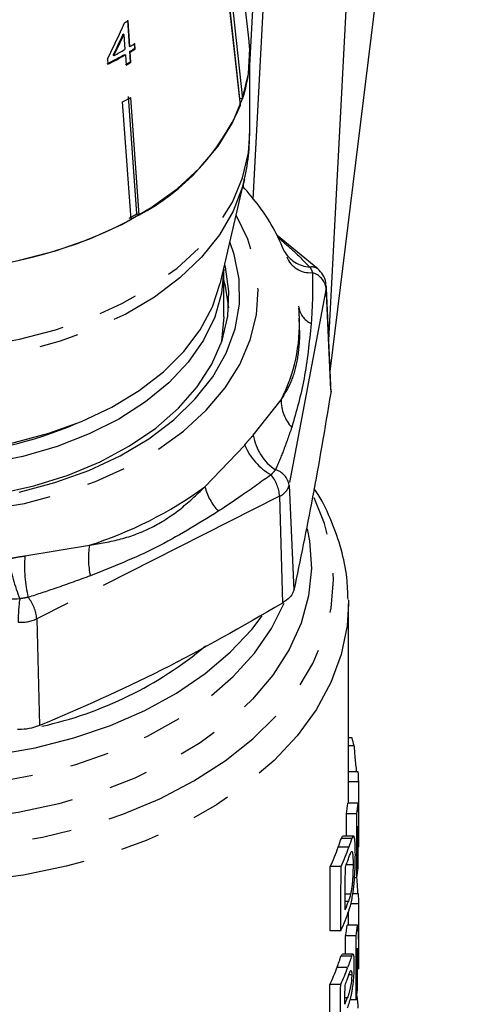
# Model space of a CAD drawing. Extents: x 25 to 412, y 75 to 262.
# Drawn here: x 45 to 60, y 194 to 225 of the extents above; entities that cross this region are included whole.
import ezdxf

# ---------------------------------------------------------------- set-up
doc = ezdxf.new("R2010")
doc.units = 0
doc.linetypes.add('PHANTOM', pattern=[12.7, 6.35, -1.27, 1.27, -1.27, 1.27, -1.27])
doc.layers.get('0').update_dxf_attribs({"linetype": 'CONTINUOUS'})

msp = doc.modelspace()

# ---------------------------------------------------------------- linework, layer by layer
at = {"color": 7, "linetype": 'CONTINUOUS'}
for p, q in [((55.271, 214.176), (59.836, 251.15)), ((55.225, 215.187), (56.416, 237.789)), ((52.693, 224), (53.282, 235.192)), ((53.614, 235.298), (52.792, 219.696)), ((52.663, 224.869), (51.941, 231.176)), ((52.064, 226.561), (52.462, 222.928)), ((52.389, 222.719), (51.99, 226.352)), ((52.373, 222.941), (51.997, 226.37)), ((48.761, 225.447), (48.821, 224.618)), ((48.843, 224.602), (48.783, 225.431)), ((48.628, 225.011), (48.65, 224.995)), ((48.65, 224.995), (48.685, 224.509)), ((48.976, 224.713), (48.988, 224.54)), ((49.01, 224.524), (48.998, 224.697)), ((48.31, 224.333), (48.332, 224.317)), ((48.675, 224.353), (48.697, 224.337)), ((48.697, 224.337), (48.72, 224.009)), ((48.821, 224.618), (48.843, 224.602)), ((48.833, 224.445), (48.856, 224.117)), ((48.833, 224.445), (48.855, 224.429)), ((48.878, 224.101), (48.855, 224.429)), ((48.988, 224.54), (49.01, 224.524)), ((52.693, 221.818), (52.693, 224.357)), ((48.125, 224.211), (48.138, 224.038)), ((48.856, 224.117), (48.878, 224.101)), ((48.88, 219.054), (48.61, 222.826)), ((49.07, 219.24), (48.801, 222.999)), ((48.861, 222.968), (49.13, 219.195)), ((52.462, 222.928), (52.373, 222.941)), ((51.749, 217.023), (52.523, 220.349)), ((52.486, 220.088), (52.493, 220.221)), ((49.13, 219.195), (49.07, 219.24)), ((54.871, 217.471), (53.566, 218.54)), ((51.859, 215.931), (51.859, 217.463)), ((55.298, 213.592), (55.146, 216.93)), ((54.289, 215.872), (54.286, 215.945)), ((55.858, 206.842), (55.859, 206.723)), ((55.859, 200.33), (55.859, 206.723)), ((55.974, 202.424), (55.859, 202.424)), ((56.041, 202.163), (55.859, 202.163)), ((56.171, 201.337), (55.859, 201.337)), ((56.19, 201.011), (55.859, 201.011)), ((56.17, 200.33), (55.836, 200.33)), ((56.13, 199.989), (55.795, 199.989)), ((56.193, 199.061), (56.193, 199.821)), ((55.969, 199.197), (55.631, 199.197)), ((56.019, 199.269), (55.683, 199.269)), ((56.191, 198.928), (56.168, 198.928)), ((55.622, 198.293), (55.275, 198.293)), ((56.006, 198.35), (55.789, 198.35)), ((56.128, 197.931), (56.055, 197.931)), ((55.927, 197.409), (55.758, 197.409)), ((56.182, 197.421), (56.001, 197.421)), ((55.859, 196.413), (55.859, 196.841)), ((56.192, 197.095), (55.936, 197.095)), ((55.616, 196.235), (55.268, 196.235)), ((56.154, 196.413), (55.82, 196.413)), ((56.105, 196.073), (55.769, 196.073)), ((56.193, 195.037), (56.193, 195.748)), ((55.962, 195.421), (55.623, 195.421)), ((56.004, 195.481), (55.666, 195.481)), ((56.192, 195.012), (56.151, 195.012)), ((55.964, 194.819), (55.872, 194.819)), ((55.61, 194.507), (55.262, 194.507)), ((56.102, 194.015), (55.912, 194.015)), ((56.135, 194.136), (56.122, 194.136))]:
    msp.add_line(p, q, dxfattribs=at)
at = {"color": 8, "linetype": 'PHANTOM'}
for p, q in [((55.14, 216.853), (53.954, 210.526)), ((55.14, 216.853), (55.292, 213.491)), ((52.804, 212.135), (53.697, 213.269)), ((51.25, 210.474), (52.528, 211.819)), ((53.954, 210.526), (54.106, 207.164)), ((53.649, 210.178), (45.851, 206.243)), ((53.649, 210.178), (53.743, 206.75)), ((45.472, 208.259), (47.543, 208.604)), ((45.851, 206.243), (45.945, 202.816)), ((55.87, 198.915), (55.529, 198.915)), ((55.856, 197.172), (55.757, 197.172)), ((55.833, 195.05), (55.49, 195.05)), ((55.823, 194.079), (55.748, 194.079))]:
    msp.add_line(p, q, dxfattribs=at)
at = {"color": 7, "linetype": 'CONTINUOUS', "flags": 128}
for points in [[(45.295, 217.753), (46.459, 218.053), (47.561, 218.436), (48.587, 218.9), (49.523, 219.436), (50.356, 220.038), (51.076, 220.698), (51.672, 221.407), (52.136, 222.155), (52.463, 222.933), (52.648, 223.73), (52.689, 224.535), (52.663, 224.869)], [(45.286, 210.308), (46.438, 210.614), (47.525, 211.005), (48.532, 211.475), (49.446, 212.019), (50.254, 212.629), (50.943, 213.296), (51.506, 214.01), (51.932, 214.762), (52.218, 215.542), (52.357, 216.337), (52.35, 217.138), (52.195, 217.933), (52.056, 218.342)], [(51.859, 217.463), (51.786, 216.688), (51.569, 215.925), (51.209, 215.184), (50.714, 214.476), (50.089, 213.812), (49.344, 213.201), (48.49, 212.652), (47.54, 212.173), (46.506, 211.771), (45.405, 211.453), (44.252, 211.222), (43.065, 211.082), (41.859, 211.035)], [(44.598, 210.25), (45.758, 210.509), (46.862, 210.855), (47.892, 211.284), (48.834, 211.789), (49.675, 212.365), (50.402, 213.001), (51.004, 213.688), (51.473, 214.418), (51.801, 215.178), (51.985, 215.958), (52.021, 216.747), (51.909, 217.533), (51.888, 217.618)], [(52.016, 216.217), (51.909, 216.92), (51.859, 217.109)], [(42.769, 211.573), (43.963, 211.69), (45.126, 211.899), (46.241, 212.196), (47.293, 212.578), (48.265, 213.038), (49.144, 213.57), (49.917, 214.167), (50.572, 214.819), (51.1, 215.517), (51.493, 216.251), (51.746, 217.01), (51.749, 217.023)], [(51.859, 215.931), (51.786, 215.156), (51.776, 215.104)], [(41.859, 201.689), (43.193, 201.736), (44.51, 201.874), (45.797, 202.104), (47.038, 202.422), (48.218, 202.824), (49.323, 203.306), (50.341, 203.861), (51.259, 204.484), (52.067, 205.168), (52.756, 205.903), (53.093, 206.344)]]:
    msp.add_lwpolyline(points, dxfattribs=at)
at = {"color": 8, "linetype": 'PHANTOM', "flags": 128}
for points in [[(31.026, 221.818), (31.035, 221.533), (31.159, 220.731), (31.426, 219.943), (31.832, 219.181), (32.373, 218.454), (33.041, 217.772), (33.827, 217.145), (34.721, 216.579), (35.71, 216.084), (36.782, 215.666), (37.921, 215.33), (39.114, 215.081), (40.343, 214.923), (41.592, 214.856), (42.845, 214.883), (44.085, 215.003), (45.295, 215.213), (46.459, 215.513), (47.561, 215.897), (48.587, 216.36), (49.523, 216.896), (50.356, 217.498), (51.076, 218.158), (51.672, 218.867), (52.136, 219.615), (52.463, 220.393), (52.648, 221.19), (52.693, 221.818)], [(52.52, 220.337), (52.459, 220.103), (52.158, 219.321), (51.717, 218.566), (51.144, 217.85), (50.444, 217.181), (49.629, 216.568), (48.708, 216.021), (47.695, 215.546), (46.603, 215.15), (45.447, 214.838), (44.242, 214.615), (43.005, 214.482), (41.753, 214.444), (40.502, 214.498), (39.269, 214.646), (38.072, 214.885), (36.925, 215.211), (35.846, 215.621), (34.847, 216.109), (33.944, 216.668), (33.147, 217.29), (32.468, 217.968), (31.917, 218.692), (31.5, 219.452), (31.222, 220.238), (31.203, 220.317)], [(31.463, 219.197), (31.161, 218.599), (30.894, 217.803), (30.769, 216.992), (30.789, 216.178), (30.953, 215.37), (31.26, 214.579), (31.704, 213.817), (32.281, 213.091), (32.983, 212.413), (33.801, 211.791), (34.723, 211.232), (35.739, 210.745), (36.834, 210.335), (37.995, 210.009), (39.207, 209.769), (40.453, 209.62), (41.717, 209.563), (42.983, 209.599), (44.234, 209.728), (45.455, 209.947), (46.628, 210.254), (47.74, 210.646), (48.775, 211.116), (49.719, 211.659), (50.561, 212.268), (51.29, 212.935), (51.896, 213.65), (52.371, 214.405), (52.709, 215.191), (52.905, 215.995), (52.958, 216.809), (52.865, 217.622), (52.63, 218.422), (52.255, 219.197)], [(55.145, 216.931), (55.146, 216.904), (55.14, 216.853)], [(28.491, 208.822), (28.407, 208.398), (28.335, 207.49), (28.412, 206.583), (28.635, 205.685), (29.003, 204.807), (29.512, 203.959), (30.155, 203.15), (30.927, 202.388), (31.818, 201.683), (32.818, 201.041), (33.918, 200.469), (35.104, 199.975), (36.364, 199.562), (37.685, 199.237), (39.051, 199.002), (40.447, 198.86), (41.859, 198.813), (43.271, 198.86), (44.668, 199.002), (46.034, 199.237), (47.354, 199.562), (48.614, 199.975), (49.801, 200.469), (50.9, 201.041), (51.901, 201.683), (52.792, 202.388), (53.563, 203.15), (54.207, 203.959), (54.715, 204.807), (55.083, 205.685), (55.306, 206.583), (55.383, 207.49), (55.311, 208.398), (55.093, 209.296), (54.755, 210.124)], [(54.539, 209.135), (54.611, 208.744), (54.668, 207.861), (54.577, 206.978), (54.339, 206.107), (53.957, 205.257), (53.435, 204.439), (52.78, 203.661), (51.999, 202.933), (51.101, 202.263), (50.097, 201.659), (48.997, 201.127), (47.815, 200.675), (46.564, 200.306), (45.259, 200.026), (43.915, 199.837), (42.547, 199.742), (41.171, 199.742), (39.803, 199.837), (38.459, 200.026), (37.154, 200.306), (35.903, 200.675), (34.721, 201.127), (33.622, 201.659), (32.617, 202.263), (31.719, 202.933), (30.938, 203.661), (30.283, 204.439), (29.762, 205.257), (29.38, 206.107), (29.142, 206.978), (29.051, 207.861), (29.057, 208.253)], [(29.61, 207.825), (29.652, 207.617), (29.918, 206.764), (30.328, 205.934), (30.877, 205.139), (31.559, 204.387), (32.364, 203.687), (33.284, 203.049), (34.307, 202.479), (35.422, 201.985), (36.614, 201.572), (37.869, 201.246), (39.172, 201.01), (40.507, 200.867), (41.859, 200.819), (43.211, 200.867), (44.547, 201.01), (45.85, 201.246), (47.105, 201.572), (48.297, 201.985), (49.411, 202.479), (50.434, 203.049), (51.354, 203.687), (52.16, 204.387), (52.841, 205.139), (53.39, 205.934), (53.793, 206.745)], [(55.859, 206.723), (55.816, 206.02), (55.63, 205.102), (55.298, 204.201), (54.824, 203.326), (54.212, 202.488), (53.47, 201.695), (52.604, 200.954), (51.625, 200.275), (50.543, 199.664), (49.369, 199.128), (48.115, 198.672), (46.795, 198.302), (45.422, 198.02), (44.012, 197.831), (42.579, 197.736), (41.139, 197.736), (39.706, 197.831), (38.296, 198.02), (36.924, 198.302), (35.604, 198.672), (34.35, 199.128), (33.175, 199.664), (32.093, 200.275), (31.114, 200.954), (30.249, 201.695), (29.506, 202.488), (28.895, 203.326), (28.42, 204.201), (28.088, 205.102), (27.902, 206.02), (27.859, 206.723)]]:
    msp.add_lwpolyline(points, dxfattribs=at)
at = {"color": 7, "linetype": 'CONTINUOUS'}
for centre, radius, start, end in [((43.7, 233.93), 9.903, 300.1433, 300.8839), ((43.824, 232.997), 9.781, 300.8699, 301.9341), ((48.141, 224.357), 4.551, 341.7009, 6.4508), ((43.424, 233.521), 10.565, 296.3654, 299.8033), ((43.429, 233.534), 10.599, 296.3753, 299.8021), ((43.501, 233.555), 10.426, 297.6093, 299.8165), ((43.822, 232.828), 9.766, 300.872, 301.9377), ((43.827, 232.841), 9.8, 300.8672, 301.9294), ((43.7, 232.744), 10.051, 299.8233, 300.867), ((43.705, 232.757), 10.084, 299.822, 300.8623), ((43.615, 231.972), 10.421, 298.6426, 300.2241), ((45.767, 225.573), 7.21, 297.8043, 336.684), ((42.202, 231.799), 14.389, 273.2632, 297.6508), ((43.669, 228.52), 10.737, 298.6659, 300.2008), ((42.099, 224.186), 12.712, 272.7467, 293.2301), ((43.352, 214.879), 12.374, 282.4157, 309.7947)]:
    msp.add_arc(centre, radius, start, end, dxfattribs=at)
at = {"color": 8, "linetype": 'PHANTOM'}
for centre, radius, start, end in [((54.699, 218.568), 1.046, 209.4958, 265.8534), ((54.634, 218.162), 0.815, 201.7785, 274.6139), ((54.688, 217.226), 0.306, 53.2796, 102.1066), ((54.543, 216.768), 0.603, 8.0583, 74.9629), ((54.95, 216.347), 0.694, 185.8195, 245.3928), ((48.899, 215.729), 5.391, 332.8538, 2.4474), ((54.999, 213.265), 1.302, 179.8121, 222.4151), ((54.451, 212.404), 1.669, 189.26, 235.8004), ((54.309, 212.548), 1.924, 202.2409, 240.9613), ((52.405, 210.081), 1.248, 4.4579, 38.9687), ((53.357, 210.442), 0.603, 8.0583, 74.9629), ((43.537, 221.152), 13.172, 287.7038, 305.841), ((53.141, 211.005), 1.965, 195.6687, 221.9048), ((53.445, 210.663), 0.527, 292.7129, 344.8779), ((50.076, 208.195), 2.566, 170.834, 192.9109), ((49.753, 207.929), 4.294, 175.5928, 193.4477), ((54.814, 210.372), 10.13, 192.6005, 200.1502), ((44.606, 206.146), 1.248, 4.4579, 38.9687), ((51.745, 206.049), 6.494, 172.6298, 179.2382), ((45.354, 207.286), 1.155, 264.914, 295.4737)]:
    msp.add_arc(centre, radius, start, end, dxfattribs=at)
at = {"color": 7, "linetype": 'CONTINUOUS'}
for centre, major_axis, ratio, start_param, end_param in [((40.979, 228.41), (7.061, 15.034), 0.497431, 4.666451, 4.743432), ((40.98, 228.149), (7.058, 15.028), 0.49744, 4.692064, 4.737171), ((40.977, 228.143), (7.082, 15.077), 0.49744, 4.692186, 4.737145), ((41.859, 200.838), (14.333, 0), 0.636102, 0.145755, 0.174825), ((41.859, 200.838), (14.333, 0), 0.636102, 0.018904, 0.054707), ((41.859, 177.054), (0, 1267.393), 0.011309, 4.730484, 4.731293), ((41.859, 200.838), (14, 0), 0.636102, 6.187623, 6.226006), ((41.859, 200.838), (14.333, 0), 0.636102, 6.189852, 6.227338), ((41.859, 199.821), (14.333, 0), 0.635324, 0, 0.055848), ((41.859, 318.107), (0, 1237.919), 0.011309, 4.616242, 4.616827), ((41.859, 318.107), (0, 1267.393), 0.011309, 4.617425, 4.619056), ((41.859, 199.061), (14.333, 0), 0.634956, 6.268626, 6.341212), ((41.859, 273.09), (0, 1267.393), 0.011309, 4.65331, 4.654362), ((41.859, 200.838), (14, 0), 0.636102, 5.993254, 6.065444), ((41.859, 200.838), (14.333, 0), 0.636102, 6.000185, 6.070587), ((41.859, 200.498), (14.333, 0), 0.636102, 6.036974, 6.055186), ((41.859, 552.196), (0, 1237.919), 0.011309, 4.420723, 4.422458), ((41.859, 552.196), (0, 1267.393), 0.011309, 4.427698, 4.429389), ((41.859, 507.179), (0, 1267.393), 0.011309, 4.465062, 4.466178), ((41.859, 198.796), (14.333, 0), 0.636102, 6.188221, 6.224106), ((41.859, 199.136), (14.333, 0), 0.636102, 6.035858, 6.066112), ((41.859, 197.08), (14.333, 0), 0.636102, 0.001605, 0.037391), ((41.859, 198.796), (14.333, 0), 0.636102, 5.998494, 6.070985), ((41.859, 195.061), (0, 1267.393), 0.011309, 4.712927, 4.713994), ((41.859, 197.08), (14, 0), 0.636102, 6.169816, 6.208258), ((41.859, 197.08), (14.333, 0), 0.636102, 6.172464, 6.210004), ((41.859, 195.748), (14.333, 0), 0.635324, 6.282647, 6.356367), ((41.859, 336.114), (0, 1237.919), 0.011309, 4.598538, 4.59902), ((41.859, 336.114), (0, 1267.393), 0.011309, 4.600034, 4.601667), ((41.859, 291.097), (0, 1267.393), 0.011309, 4.635972, 4.637026), ((41.859, 194.987), (14.333, 0), 0.634956, 0.002739, 0.075363), ((41.859, 197.08), (14, 0), 0.636102, 5.990062, 6.053151), ((41.859, 197.08), (14.333, 0), 0.636102, 5.997073, 6.058594), ((41.859, 196.74), (14.333, 0), 0.636102, 6.033893, 6.053382), ((41.859, 552.196), (0, 1237.919), 0.011309, 4.417529, 4.419265), ((41.859, 552.196), (0, 1267.393), 0.011309, 4.424584, 4.426277), ((41.859, 507.179), (0, 1267.393), 0.011309, 4.462603, 4.463097), ((41.859, 195.037), (14.333, 0), 0.636102, 6.17083, 6.206769), ((41.859, 196.137), (14.333, 0), 0.636102, 6.033399, 6.055492), ((41.859, 193.322), (14.333, 0), 0.636102, 0.047531, 0.089447)]:
    msp.add_ellipse(centre, major_axis=major_axis, ratio=ratio, start_param=start_param, end_param=end_param, dxfattribs=at)
for points, knots in [([(52.516, 220.333), (52.578, 220.625), (52.682, 221.115), (52.679, 221.614), (52.678, 221.815)], [0, 0, 0, 0, 0.596857, 1, 1, 1, 1]), ([(53.805, 218.027), (53.707, 218.25), (53.487, 218.753), (53.039, 219.454), (52.649, 219.908), (52.469, 220.116)], [0, 0, 0, 0, 0.300642, 0.6784471, 1, 1, 1, 1]), ([(55.133, 216.93), (55.134, 216.966), (55.14, 217.089), (55.051, 217.289), (54.931, 217.41), (54.871, 217.471)], [0, 0, 0, 0, 0.173372, 0.587327, 1, 1, 1, 1]), ([(54.274, 215.961), (54.277, 216.023), (54.282, 216.108), (54.267, 216.192), (54.263, 216.214)], [0, 0, 0, 0, 0.734995, 1, 1, 1, 1]), ([(55.296, 213.591), (55.297, 213.589), (55.306, 213.558), (55.299, 213.523), (55.292, 213.491)], [0, 0, 0, 0, 0.072685, 1, 1, 1, 1]), ([(55.292, 213.491), (55.099, 212.348), (54.712, 210.052), (54.308, 208.13), (54.106, 207.164)], [0, 0, 0, 0, 0.497667, 1, 1, 1, 1]), ([(55.846, 206.858), (55.838, 207.093), (55.821, 207.636), (55.643, 208.478), (55.331, 209.369), (55.03, 210.02), (54.801, 210.358), (54.757, 210.423)], [0, 0, 0, 0, 0.190066, 0.438962, 0.688596, 0.940233, 1, 1, 1, 1]), ([(54.106, 207.164), (54.088, 207.116), (54.05, 207.006), (53.913, 206.861), (53.788, 206.78), (53.743, 206.75)], [0, 0, 0, 0, 0.339064, 0.760576, 1, 1, 1, 1]), ([(53.743, 206.75), (52.452, 206.003), (49.858, 204.5), (47.253, 203.379), (45.945, 202.816)], [0, 0, 0, 0, 0.4976674, 1, 1, 1, 1]), ([(45.945, 202.816), (45.859, 202.786), (45.684, 202.726), (45.427, 202.691), (45.277, 202.689), (45.233, 202.688)], [0, 0, 0, 0, 0.4020851, 0.8231298, 1, 1, 1, 1]), ([(56.041, 202.163), (56.048, 202.056), (56.065, 201.802), (56.095, 201.513), (56.111, 201.357), (56.113, 201.337)], [0, 0, 0, 0, 0.3858676, 0.920554, 1, 1, 1, 1]), ([(55.631, 199.197), (55.649, 199.237), (55.67, 199.282), (55.682, 199.265), (55.683, 199.263)], [0, 0, 0, 0, 0.904035, 1, 1, 1, 1]), ([(56.08, 198.657), (56.08, 198.709), (56.08, 198.76), (56.079, 198.857), (56.078, 198.904), (56.075, 198.991), (56.073, 199.033), (56.068, 199.107), (56.065, 199.14), (56.057, 199.197), (56.052, 199.22), (56.041, 199.253), (56.034, 199.263), (56.02, 199.271), (56.011, 199.267), (55.996, 199.248), (55.991, 199.241), (55.981, 199.221), (55.975, 199.209), (55.969, 199.197)], [0, 0, 0, 0, 0.125, 0.125, 0.25, 0.25, 0.375, 0.375, 0.5, 0.5, 0.625, 0.625, 0.75, 0.75, 0.875, 0.875, 0.9375, 0.9375, 1, 1, 1, 1]), ([(55.921, 198.712), (55.93, 198.732), (55.938, 198.751), (55.953, 198.775), (55.96, 198.781), (55.973, 198.782), (55.978, 198.775), (55.987, 198.752), (55.991, 198.733), (55.997, 198.692), (55.999, 198.667), (56.002, 198.612), (56.003, 198.582), (56.006, 198.488), (56.006, 198.42), (56.006, 198.35)], [0, 0, 0, 0, 0.125, 0.125, 0.25, 0.25, 0.375, 0.375, 0.5, 0.5, 0.625, 0.625, 0.75, 0.75, 1, 1, 1, 1]), ([(55.822, 198.437), (55.839, 198.486), (55.857, 198.534), (55.873, 198.581), (55.882, 198.605), (55.89, 198.628), (55.898, 198.65), (55.906, 198.673), (55.913, 198.693), (55.921, 198.712)], [0, 0, 0, 0, 0.0003557546, 0.0003557546, 0.0003557546, 0.0005340827, 0.0005340827, 0.0005340827, 0.0007133154, 0.0007133154, 0.0007133154, 0.0007133154]), ([(56.069, 198.168), (56.071, 198.212), (56.073, 198.257), (56.076, 198.343), (56.077, 198.384), (56.079, 198.506), (56.08, 198.583), (56.08, 198.657)], [0, 0, 0, 0, 0.25, 0.25, 0.5, 0.5, 1, 1, 1, 1]), ([(56.006, 198.35), (56.006, 198.282), (56.005, 198.212), (56.002, 198.066), (55.999, 197.989), (55.992, 197.864), (55.989, 197.822), (55.981, 197.736), (55.977, 197.69), (55.965, 197.604), (55.958, 197.561), (55.943, 197.481), (55.935, 197.445), (55.927, 197.409)], [0, 0, 0, 0, 0.25, 0.25, 0.5, 0.5, 0.625, 0.625, 0.75, 0.75, 0.875, 0.875, 1, 1, 1, 1]), ([(56.028, 197.624), (56.033, 197.67), (56.038, 197.716), (56.046, 197.808), (56.05, 197.854), (56.06, 197.992), (56.065, 198.081), (56.069, 198.168)], [0, 0, 0, 0, 0.25, 0.25, 0.5, 0.5, 1, 1, 1, 1]), ([(56.119, 197.931), (56.124, 197.872), (56.137, 197.738), (56.147, 197.552), (56.15, 197.449), (56.15, 197.421)], [0, 0, 0, 0, 0.365485, 0.82705, 1, 1, 1, 1]), ([(55.965, 197.22), (55.977, 197.282), (55.989, 197.345), (56.005, 197.446), (56.01, 197.481), (56.019, 197.552), (56.024, 197.588), (56.028, 197.624)], [0, 0, 0, 0, 0.5, 0.5, 0.75, 0.75, 1, 1, 1, 1]), ([(55.49, 195.05), (55.515, 195.116), (55.538, 195.182), (55.572, 195.278), (55.583, 195.31), (55.603, 195.369), (55.614, 195.397), (55.623, 195.421)], [0, 0, 0, 0, 0.5, 0.5, 0.75, 0.75, 1, 1, 1, 1]), ([(55.623, 195.421), (55.637, 195.451), (55.654, 195.488), (55.664, 195.477), (55.666, 195.475)], [0, 0, 0, 0, 0.829934, 1, 1, 1, 1]), ([(55.962, 195.421), (55.953, 195.397), (55.943, 195.369), (55.922, 195.31), (55.912, 195.278), (55.879, 195.183), (55.857, 195.117), (55.833, 195.05)], [0, 0, 0, 0, 0.25, 0.25, 0.5, 0.5, 1, 1, 1, 1]), ([(56.047, 195.152), (56.047, 195.217), (56.046, 195.278), (56.041, 195.381), (56.036, 195.422), (56.022, 195.472), (56.013, 195.483), (55.996, 195.478), (55.99, 195.473), (55.977, 195.452), (55.969, 195.438), (55.962, 195.421)], [0, 0, 0, 0, 0.25, 0.25, 0.5, 0.5, 0.75, 0.75, 0.875, 0.875, 1, 1, 1, 1]), ([(55.904, 194.906), (55.913, 194.926), (55.921, 194.944), (55.936, 194.961), (55.943, 194.961), (55.954, 194.948), (55.958, 194.932), (55.962, 194.897), (55.963, 194.883), (55.964, 194.853), (55.964, 194.836), (55.964, 194.819)], [0, 0, 0, 0, 0.25, 0.25, 0.5, 0.5, 0.75, 0.75, 0.875, 0.875, 1, 1, 1, 1]), ([(55.948, 194.149), (55.956, 194.185), (55.964, 194.223), (55.979, 194.303), (55.986, 194.345), (56.005, 194.475), (56.016, 194.565), (56.032, 194.747), (56.039, 194.837), (56.044, 194.962), (56.045, 195.003), (56.047, 195.079), (56.047, 195.115), (56.047, 195.152)], [0, 0, 0, 0, 0.125, 0.125, 0.25, 0.25, 0.5, 0.5, 0.75, 0.75, 0.875, 0.875, 1, 1, 1, 1]), ([(55.816, 194.663), (55.831, 194.705), (55.847, 194.748), (55.861, 194.789), (55.869, 194.81), (55.876, 194.83), (55.883, 194.85), (55.89, 194.87), (55.897, 194.889), (55.904, 194.906)], [0, 0, 0, 0, 0.0003109444, 0.0003109444, 0.0003109444, 0.0004666587, 0.0004666587, 0.0004666587, 0.0006228693, 0.0006228693, 0.0006228693, 0.0006228693]), ([(55.964, 194.819), (55.964, 194.789), (55.963, 194.758), (55.959, 194.687), (55.956, 194.65), (55.944, 194.537), (55.932, 194.46), (55.911, 194.362), (55.904, 194.333), (55.888, 194.278), (55.88, 194.251), (55.856, 194.175), (55.84, 194.127), (55.823, 194.079)], [0, 0, 0, 0, 0.125, 0.125, 0.25, 0.25, 0.5, 0.5, 0.625, 0.625, 0.75, 0.75, 1, 1, 1, 1]), ([(55.832, 193.764), (55.853, 193.823), (55.873, 193.883), (55.912, 194.01), (55.931, 194.077), (55.948, 194.149)], [0, 0, 0, 0, 0.5, 0.5, 1, 1, 1, 1])]:
    msp.add_open_spline(points, degree=3, knots=knots, dxfattribs=at)
at = {"color": 8, "linetype": 'PHANTOM'}
for points, knots in [([(53.586, 218.497), (53.757, 218.348), (54.118, 218.034), (54.449, 217.701), (54.623, 217.525)], [0, 0, 0, 0, 0.474193, 1, 1, 1, 1]), ([(54.623, 217.525), (54.639, 217.499), (54.666, 217.457), (54.688, 217.395), (54.696, 217.362), (54.7, 217.35)], [0, 0, 0, 0, 0.4998614, 0.8209997, 1, 1, 1, 1]), ([(54.7, 217.35), (54.704, 217.045), (54.713, 216.503), (54.677, 215.955), (54.662, 215.716)], [0, 0, 0, 0, 0.563686, 1, 1, 1, 1]), ([(53.697, 213.269), (53.808, 213.445), (54.032, 213.801), (54.227, 214.476), (54.314, 215.207), (54.285, 215.704), (54.275, 215.891)], [0, 0, 0, 0, 0.2753649, 0.5556432, 0.8325104, 1, 1, 1, 1]), ([(54.662, 215.716), (54.6, 215.115), (54.478, 213.918), (54.184, 212.895), (54.037, 212.386)], [0, 0, 0, 0, 0.502243, 1, 1, 1, 1]), ([(54.037, 212.386), (53.95, 212.131), (53.796, 211.678), (53.599, 211.222), (53.514, 211.024)], [0, 0, 0, 0, 0.563663, 1, 1, 1, 1]), ([(52.528, 211.819), (52.545, 211.84), (52.591, 211.898), (52.684, 212.006), (52.759, 212.086), (52.804, 212.135)], [0, 0, 0, 0, 0.1824833, 0.5000422, 1, 1, 1, 1]), ([(53.375, 210.865), (53.064, 210.641), (52.513, 210.244), (51.933, 209.86), (51.679, 209.693)], [0, 0, 0, 0, 0.563686, 1, 1, 1, 1]), ([(53.514, 211.024), (53.493, 210.999), (53.46, 210.958), (53.411, 210.904), (53.384, 210.876), (53.375, 210.865)], [0, 0, 0, 0, 0.499861, 0.821, 1, 1, 1, 1]), ([(47.543, 208.604), (47.883, 208.66), (48.571, 208.774), (49.544, 209.138), (50.458, 209.723), (50.984, 210.222), (51.25, 210.474)], [0, 0, 0, 0, 0.247191, 0.498818, 0.746369, 1, 1, 1, 1]), ([(51.679, 209.693), (51.02, 209.285), (49.706, 208.47), (48.284, 207.904), (47.575, 207.622)], [0, 0, 0, 0, 0.501198, 1, 1, 1, 1]), ([(44.928, 208.162), (44.962, 208.169), (45.052, 208.19), (45.233, 208.226), (45.381, 208.247), (45.472, 208.259)], [0, 0, 0, 0, 0.182483, 0.500042, 1, 1, 1, 1]), ([(47.575, 207.622), (47.206, 207.488), (46.551, 207.25), (45.873, 207.028), (45.577, 206.931)], [0, 0, 0, 0, 0.563663, 1, 1, 1, 1]), ([(45.577, 206.931), (45.532, 206.923), (45.459, 206.911), (45.367, 206.894), (45.321, 206.885), (45.304, 206.882)], [0, 0, 0, 0, 0.499861, 0.821, 1, 1, 1, 1]), ([(45.304, 206.882), (44.861, 206.859), (44.073, 206.817), (43.287, 206.798), (42.944, 206.789)], [0, 0, 0, 0, 0.5636865, 1, 1, 1, 1])]:
    msp.add_open_spline(points, degree=3, knots=knots, dxfattribs=at)
at = {"color": 7, "linetype": 'CONTINUOUS'}
for points in [[(55.529, 198.915), (55.566, 199.022), (55.6, 199.125), (55.631, 199.197)], [(55.969, 199.197), (55.94, 199.125), (55.906, 199.022), (55.87, 198.915)], [(55.927, 197.409), (55.905, 197.319), (55.881, 197.246), (55.856, 197.172)], [(55.871, 196.875), (55.905, 196.978), (55.937, 197.086), (55.965, 197.22)]]:
    msp.add_open_spline(points, degree=3, dxfattribs=at)

doc.saveas('drawing.dxf')
